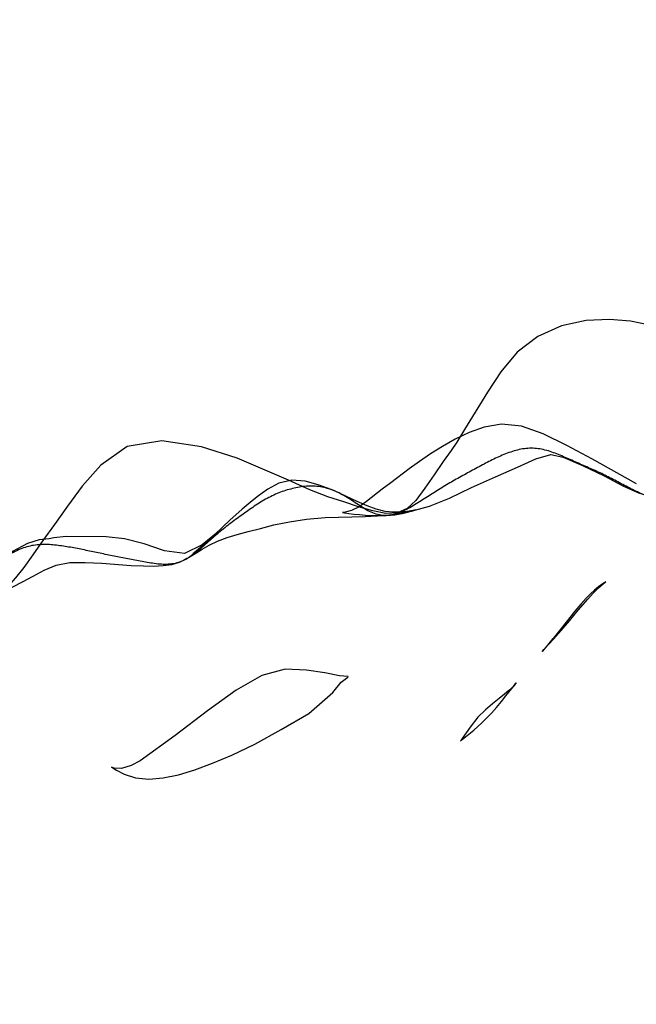
# Model space of a CAD drawing. Units: millimetres. Extents: x -605616136 to 17, y -1703671404 to 113.
# Drawn here: x -605612433 to -605612422, y -1703669822 to -1703669804 of the extents above; entities that cross this region are included whole.
import ezdxf

# ---------------------------------------------------------------- set-up
doc = ezdxf.new("R2010")
doc.units = ezdxf.units.MM
doc.layers.get('0').update_dxf_attribs({"lineweight": 9, "true_color": 0x1c1c1c})
doc.layers.get('Defpoints').update_dxf_attribs({"color": 3, "lineweight": 0})
doc.layers.add('06___PRT_ALL_SURFS', color=7, linetype='Continuous')
doc.styles.add('2F обычный', font='Montserrat-Light.ttf', dxfattribs={"width": 0.8})
doc.dimstyles.new('stroitelniy3', dxfattribs={"dimtxt": 80, "dimasz": 30, "dimexe": 5, "dimexo": 10, "dimgap": 20, "dimtad": 1, "dimtoh": 1, "dimdec": 0, "dimrnd": 5, "dimtxsty": '2F обычный', "dimblk": 'ARCHTICK', "dimcen": 0.09, "dimdle": 2, "dimadec": 0, "dimazin": 2, "dimtfac": 1, "dimtdec": 0, "dimtmove": 1, "dimatfit": 3, "dimfxl": 10, "dimtfill": 1, "dimtolj": 1, "dimtzin": 0, "dimarcsym": 1})

# ---------------------------------------------------------------- blocks, each defined once
blk = doc.blocks.new('_ArchTick')
at = {"color": 0, "linetype": 'ByBlock', "const_width": 0.15}
blk.add_lwpolyline([(-0.5, -0.5), (0.5, 0.5)], dxfattribs=at)
blk = doc.blocks.new('*D250')
at = {"color": 0, "lineweight": -2, "transparency": 16777216}
for p, q in [((-605612633.097, -1703669900.464), (-605612633.097, -1703669798.3)), ((-605612387.04, -1703669800.3), (-605612638.097, -1703669800.3)), ((-605612404.484, -1703669898.464), (-605612638.097, -1703669898.464))]:
    blk.add_line(p, q, dxfattribs=at)
at = {"layer": 'Defpoints', "color": 0, "lineweight": 30, "transparency": 16777216}
for p in [(-605612633.097, -1703669800.3), (-605612377.04, -1703669800.3, 191.24), (-605612394.484, -1703669898.464, 23.313)]:
    blk.add_point(p, dxfattribs=at)
at = {"color": 0, "lineweight": -2, "transparency": 16777216, "xscale": 25, "yscale": 25, "zscale": 25}
for p, rotation in [((-605612633.097, -1703669800.3), 90), ((-605612633.097, -1703669898.464), 270)]:
    blk.add_blockref('_ArchTick', p, dxfattribs=dict(at, rotation=rotation))
at = {"color": 0, "transparency": 16777216, "insert": (-605612678.454, -1703669849.382), "char_height": 50, "attachment_point": 5, "rotation": 90, "style": '2F обычный', "bg_fill": 3, "box_fill_scale": 1.1, "bg_fill_color": 256, "bg_fill_true_color": 13158600, "bg_fill_transparency": 0}
blk.add_mtext('\\A1;100', dxfattribs=at)

msp = doc.modelspace()

# ---------------------------------------------------------------- linework, layer by layer
at = {"layer": '06___PRT_ALL_SURFS', "color": 0, "linetype": 'Continuous', "extrusion": (-0.681998, 1e-16, 0.731354)}
for p, q in [((-605612429.252, -1703669813.378, 142.551), (-605612429.295, -1703669813.416, 142.511)), ((-605612429.233, -1703669813.361, 142.569), (-605612429.234, -1703669813.362, 142.568)), ((-605612423.068, -1703669815.097, 148.318), (-605612423.214, -1703669815.278, 148.182)), ((-605612424.563, -1703669816.693, 146.924), (-605612424.704, -1703669816.873, 146.792))]:
    msp.add_line(p, q, dxfattribs=at)
at = {"layer": '06___PRT_ALL_SURFS', "color": 0, "linetype": 'Continuous', "extrusion": (-0.681998, 1e-16, 0.731354), "elevation": 413026787.839}
for points in [[(1703669810.58, -442916778.387), (1703669810.635, -442916778.701), (1703669810.678, -442916778.988), (1703669810.717, -442916779.281), (1703669810.762, -442916779.566), (1703669810.804, -442916779.823), (1703669810.84, -442916780.068), (1703669810.869, -442916780.304), (1703669810.885, -442916780.477), (1703669810.887, -442916780.539), (1703669810.885, -442916780.564), (1703669810.869, -442916780.669), (1703669810.83, -442916780.847), (1703669810.762, -442916781.058), (1703669810.666, -442916781.288), (1703669810.547, -442916781.539), (1703669810.42, -442916781.814), (1703669810.291, -442916782.113), (1703669810.155, -442916782.441), (1703669810.02, -442916782.78), (1703669809.874, -442916783.168), (1703669809.747, -442916783.579), (1703669809.647, -442916784.025), (1703669809.579, -442916784.503), (1703669809.546, -442916785.018), (1703669809.564, -442916785.59), (1703669809.664, -442916786.196), (1703669809.854, -442916786.779), (1703669810.136, -442916787.285), (1703669810.489, -442916787.69), (1703669810.852, -442916788.014), (1703669811.525, -442916788.577)], [(1703669811.525, -442916788.577), (1703669811.75, -442916788.768), (1703669811.902, -442916788.909), (1703669812.101, -442916789.102), (1703669812.338, -442916789.329), (1703669812.578, -442916789.558), (1703669812.797, -442916789.78), (1703669812.943, -442916789.99), (1703669813.018, -442916790.227), (1703669813.033, -442916790.515), (1703669812.987, -442916790.837), (1703669812.91, -442916791.183), (1703669812.825, -442916791.549), (1703669812.73, -442916791.941), (1703669812.605, -442916792.383), (1703669812.436, -442916792.904), (1703669812.037, -442916794.168)], [(1703669812.502, -442916784.356), (1703669812.052, -442916785.448), (1703669811.811, -442916786.061), (1703669811.601, -442916786.645), (1703669811.462, -442916787.183), (1703669811.43, -442916787.672), (1703669811.48, -442916788.093), (1703669811.576, -442916788.465), (1703669811.697, -442916788.807), (1703669811.828, -442916789.123), (1703669811.961, -442916789.416), (1703669812.096, -442916789.688), (1703669812.232, -442916789.943), (1703669812.479, -442916790.395)], [(1703669812.037, -442916794.168), (1703669811.836, -442916795.049), (1703669811.724, -442916796.022), (1703669811.826, -442916796.875), (1703669812.165, -442916797.52), (1703669812.543, -442916797.975), (1703669812.902, -442916798.338), (1703669813.231, -442916798.66), (1703669813.517, -442916798.943), (1703669813.774, -442916799.19), (1703669814.001, -442916799.412), (1703669814.187, -442916799.614), (1703669814.336, -442916799.801), (1703669814.439, -442916799.956), (1703669814.467, -442916800.006), (1703669814.425, -442916799.896), (1703669814.35, -442916799.686), (1703669814.259, -442916799.443), (1703669814.158, -442916799.186), (1703669814.053, -442916798.912), (1703669813.962, -442916798.615), (1703669813.915, -442916798.286), (1703669813.912, -442916797.905), (1703669813.925, -442916797.498), (1703669813.966, -442916796.776)], [(1703669812.903, -442916789.442), (1703669812.759, -442916788.953), (1703669812.567, -442916788.412), (1703669812.371, -442916787.818), (1703669812.198, -442916787.279), (1703669812.048, -442916786.829), (1703669811.973, -442916786.457), (1703669812.022, -442916786.153), (1703669812.172, -442916785.682), (1703669812.356, -442916785.149), (1703669812.535, -442916784.686), (1703669812.662, -442916784.299), (1703669812.73, -442916783.971), (1703669812.705, -442916783.611), (1703669812.599, -442916783.26), (1703669812.455, -442916782.906), (1703669812.276, -442916782.489), (1703669812.068, -442916782.017), (1703669811.893, -442916781.567), (1703669811.823, -442916781.215), (1703669811.825, -442916780.867), (1703669811.835, -442916780.436), (1703669811.825, -442916779.99), (1703669811.826, -442916779.496), (1703669811.836, -442916778.892)], [(1703669812.628, -442916791.77), (1703669812.516, -442916792.175), (1703669812.45, -442916792.495), (1703669812.432, -442916792.825), (1703669812.488, -442916793.147), (1703669812.593, -442916793.412), (1703669812.668, -442916793.556), (1703669812.717, -442916793.644), (1703669812.804, -442916793.796), (1703669812.955, -442916794.047), (1703669813.151, -442916794.351), (1703669813.541, -442916794.902)], [(1703669812.479, -442916790.395), (1703669812.595, -442916790.603), (1703669812.818, -442916790.988)], [(1703669812.989, -442916789.878), (1703669812.967, -442916789.774), (1703669812.973, -442916789.808), (1703669812.991, -442916789.943), (1703669813.006, -442916790.122), (1703669813.009, -442916790.325), (1703669812.994, -442916790.534), (1703669812.956, -442916790.751), (1703669812.896, -442916790.975), (1703669812.816, -442916791.215), (1703669812.725, -442916791.479), (1703669812.626, -442916791.778)], [(1703669812.818, -442916790.988), (1703669812.913, -442916791.173), (1703669812.981, -442916791.355), (1703669813.011, -442916791.514), (1703669813.014, -442916791.583), (1703669813.019, -442916791.53), (1703669813.03, -442916791.426), (1703669813.042, -442916791.299), (1703669813.053, -442916791.162), (1703669813.062, -442916791.012), (1703669813.067, -442916790.852), (1703669813.069, -442916790.69), (1703669813.069, -442916790.505)], [(1703669813.069, -442916790.507), (1703669813.055, -442916790.29), (1703669813.027, -442916790.072), (1703669812.903, -442916789.442)], [(1703669813.807, -442916795.323), (1703669813.731, -442916795.164), (1703669813.67, -442916795.03), (1703669813.6, -442916794.859), (1703669813.53, -442916794.65), (1703669813.465, -442916794.416), (1703669813.409, -442916794.166), (1703669813.355, -442916793.895), (1703669813.299, -442916793.598), (1703669813.238, -442916793.264), (1703669813.181, -442916792.885), (1703669813.135, -442916792.468), (1703669813.107, -442916792.007)], [(1703669813.107, -442916792.007), (1703669813.088, -442916791.02), (1703669813.068, -442916790.57), (1703669813.031, -442916790.188), (1703669812.981, -442916789.842)], [(1703669813.446, -442916798.369), (1703669813.472, -442916798.678), (1703669813.487, -442916798.794), (1703669813.507, -442916799.039), (1703669813.571, -442916799.319), (1703669813.717, -442916799.693), (1703669813.979, -442916800.149)], [(1703669813.362, -442916794.636), (1703669813.594, -442916795.026), (1703669813.749, -442916795.466), (1703669813.704, -442916795.959), (1703669813.58, -442916796.454), (1703669813.49, -442916796.94), (1703669813.453, -442916797.386), (1703669813.446, -442916798.369)], [(1703669813.483, -442916794.824), (1703669813.595, -442916794.996), (1703669813.677, -442916795.125), (1703669813.737, -442916795.229), (1703669813.753, -442916795.258), (1703669813.721, -442916795.198), (1703669813.669, -442916795.104), (1703669813.611, -442916795.01)], [(1703669813.966, -442916796.776), (1703669813.975, -442916796.472), (1703669813.976, -442916796.216), (1703669813.968, -442916795.985), (1703669813.946, -442916795.775), (1703669813.907, -442916795.588), (1703669813.854, -442916795.431), (1703669813.807, -442916795.323)], [(1703669814.57, -442916785.551), (1703669814.465, -442916785.419), (1703669814.369, -442916785.285), (1703669814.296, -442916785.175), (1703669814.265, -442916785.122), (1703669814.258, -442916785.109), (1703669814.269, -442916785.132), (1703669814.3, -442916785.198), (1703669814.35, -442916785.29), (1703669814.408, -442916785.386), (1703669814.473, -442916785.482), (1703669814.553, -442916785.59), (1703669814.658, -442916785.718), (1703669814.787, -442916785.866), (1703669815.097, -442916786.204)], [(1703669815.477, -442916786.629), (1703669815.29, -442916786.392), (1703669815.136, -442916786.206), (1703669814.961, -442916786.003), (1703669814.767, -442916785.782), (1703669814.57, -442916785.551)], [(1703669815.278, -442916786.405), (1703669815.399, -442916786.542), (1703669815.472, -442916786.625), (1703669815.509, -442916786.668), (1703669815.477, -442916786.629)], [(1703669816.245, -442916791.819), (1703669816.063, -442916791.609), (1703669815.973, -442916791.451), (1703669815.963, -442916791.441), (1703669815.949, -442916791.65), (1703669815.897, -442916792.01), (1703669815.846, -442916792.461), (1703669815.827, -442916792.985), (1703669815.945, -442916793.566), (1703669816.208, -442916794.192), (1703669816.578, -442916794.899), (1703669817.018, -442916795.694), (1703669817.476, -442916796.55)], [(1703669816.138, -442916787.376), (1703669816.1, -442916787.335), (1703669816.083, -442916787.316), (1703669816.074, -442916787.306), (1703669816.079, -442916787.312), (1703669816.099, -442916787.335), (1703669816.126, -442916787.37), (1703669816.164, -442916787.42), (1703669816.214, -442916787.491), (1703669816.278, -442916787.593), (1703669816.357, -442916787.729), (1703669816.449, -442916787.891), (1703669816.559, -442916788.068), (1703669816.693, -442916788.249)], [(1703669816.793, -442916788.155), (1703669816.71, -442916788.039), (1703669816.616, -442916787.916), (1703669816.515, -442916787.793), (1703669816.412, -442916787.674), (1703669816.31, -442916787.561), (1703669816.138, -442916787.376)], [(1703669817.476, -442916796.55), (1703669817.562, -442916796.778), (1703669817.613, -442916797.01), (1703669817.605, -442916797.195), (1703669817.587, -442916797.26), (1703669817.6, -442916797.229), (1703669817.64, -442916797.133), (1703669817.713, -442916796.943), (1703669817.782, -442916796.665), (1703669817.807, -442916796.336), (1703669817.783, -442916795.984), (1703669817.724, -442916795.612), (1703669817.638, -442916795.21), (1703669817.52, -442916794.777), (1703669817.373, -442916794.3), (1703669817.173, -442916793.738), (1703669816.915, -442916793.091), (1703669816.626, -442916792.409), (1703669816.245, -442916791.819)], [(1703669816.873, -442916788.442), (1703669817.077, -442916788.634), (1703669817.11, -442916788.67), (1703669817.12, -442916788.682), (1703669817.093, -442916788.638), (1703669817.021, -442916788.515), (1703669816.923, -442916788.353), (1703669816.793, -442916788.155)]]:
    msp.add_lwpolyline(points, dxfattribs=at)
at = {"layer": '06___PRT_ALL_SURFS', "color": 0, "linetype": 'Continuous'}
for points, knots in [([(-605612421.485, -1703669812.72, 149.794), (-605612421.526, -1703669812.711, 149.756), (-605612421.606, -1703669812.686, 149.681), (-605612421.764, -1703669812.614, 149.534), (-605612421.96, -1703669812.515, 149.352), (-605612422.191, -1703669812.386, 149.135), (-605612422.428, -1703669812.273, 148.915), (-605612422.667, -1703669812.171, 148.692), (-605612422.906, -1703669812.063, 148.469), (-605612423.144, -1703669811.959, 148.247), (-605612423.387, -1703669811.876, 148.021), (-605612423.636, -1703669811.849, 147.788), (-605612423.885, -1703669811.893, 147.556), (-605612424.128, -1703669811.983, 147.33), (-605612424.366, -1703669812.098, 147.107), (-605612424.602, -1703669812.223, 146.887), (-605612424.837, -1703669812.351, 146.668), (-605612424.993, -1703669812.439, 146.523), (-605612425.071, -1703669812.483, 146.45)], [0, 0, 0, 0, 0.032907, 0.066113, 0.132571, 0.199062, 0.265591, 0.332234, 0.398995, 0.465771, 0.532125, 0.597871, 0.664034, 0.730974, 0.798281, 0.865606, 0.932869, 1, 1, 1, 1]), ([(-605612425.071, -1703669812.483, 146.45), (-605612425.148, -1703669812.529, 146.379), (-605612425.301, -1703669812.624, 146.236), (-605612425.529, -1703669812.771, 146.023), (-605612425.758, -1703669812.916, 145.809), (-605612425.993, -1703669813.036, 145.591), (-605612426.241, -1703669813.088, 145.359), (-605612426.488, -1703669813.023, 145.129), (-605612426.715, -1703669812.876, 144.917), (-605612426.942, -1703669812.724, 144.705), (-605612427.178, -1703669812.601, 144.485), (-605612427.427, -1703669812.538, 144.254), (-605612427.679, -1703669812.537, 144.018), (-605612427.93, -1703669812.587, 143.784), (-605612428.177, -1703669812.668, 143.554), (-605612428.414, -1703669812.789, 143.332), (-605612428.567, -1703669812.889, 143.19), (-605612428.641, -1703669812.942, 143.121)], [0, 0, 0, 0, 0.066768, 0.133676, 0.20081, 0.267444, 0.332558, 0.39743, 0.464393, 0.531904, 0.598532, 0.664758, 0.731425, 0.798618, 0.865856, 0.932903, 1, 1, 1, 1]), ([(-605612428.641, -1703669812.942, 143.121), (-605612428.717, -1703669812.995, 143.051), (-605612428.867, -1703669813.1, 142.91), (-605612429.09, -1703669813.266, 142.702), (-605612429.307, -1703669813.446, 142.5), (-605612429.519, -1703669813.638, 142.302), (-605612429.736, -1703669813.817, 142.1), (-605612429.974, -1703669813.936, 141.878), (-605612430.226, -1703669813.956, 141.643), (-605612430.477, -1703669813.919, 141.409), (-605612430.729, -1703669813.87, 141.174), (-605612430.981, -1703669813.823, 140.939), (-605612431.232, -1703669813.773, 140.705), (-605612431.483, -1703669813.72, 140.471), (-605612431.733, -1703669813.668, 140.237), (-605612431.985, -1703669813.622, 140.003), (-605612432.153, -1703669813.601, 139.846), (-605612432.237, -1703669813.593, 139.768)], [0, 0, 0, 0, 0.066735, 0.133479, 0.200405, 0.267592, 0.334331, 0.399832, 0.465383, 0.532192, 0.599333, 0.66627, 0.733059, 0.799815, 0.86657, 0.933313, 1, 1, 1, 1]), ([(-605612432.237, -1703669813.593, 139.768), (-605612432.321, -1703669813.586, 139.69), (-605612432.489, -1703669813.587, 139.533), (-605612432.738, -1703669813.641, 139.301), (-605612432.976, -1703669813.757, 139.079), (-605612433.2, -1703669813.918, 138.87), (-605612433.412, -1703669814.108, 138.672), (-605612433.612, -1703669814.322, 138.486), (-605612433.799, -1703669814.556, 138.311), (-605612433.985, -1703669814.79, 138.138), (-605612434.186, -1703669814.996, 137.951), (-605612434.42, -1703669815.123, 137.732), (-605612434.67, -1703669815.156, 137.499), (-605612434.923, -1703669815.141, 137.263), (-605612435.174, -1703669815.09, 137.029), (-605612435.423, -1703669815.027, 136.796), (-605612435.589, -1703669814.984, 136.642), (-605612435.672, -1703669814.965, 136.565)], [0, 0, 0, 0, 0.066629, 0.132841, 0.19931, 0.266191, 0.333206, 0.400251, 0.467529, 0.534721, 0.600752, 0.665685, 0.731767, 0.798904, 0.866151, 0.933248, 1, 1, 1, 1])]:
    msp.add_open_spline(points, degree=3, knots=knots, dxfattribs=at)

# ---------------------------------------------------------------- next in the draw order: dimensions: what is measured, and where the dimension line sits
at = {"color": 252}
dim = msp.add_linear_dim(base=(-605612633.097, -1703669800.3), p1=(-605612394.484, -1703669898.464, 23.313), p2=(-605612377.04, -1703669800.3, 191.24), angle=90, dimstyle='stroitelniy3', override={"dimtxt": 50, "dimasz": 25}, dxfattribs=at)
dim.commit()
dim.dimension.update_dxf_attribs({"geometry": '*D250', "text_midpoint": (-605612633.097, -1703669849.382), "dimtype": 160})

doc.saveas('drawing.dxf')
